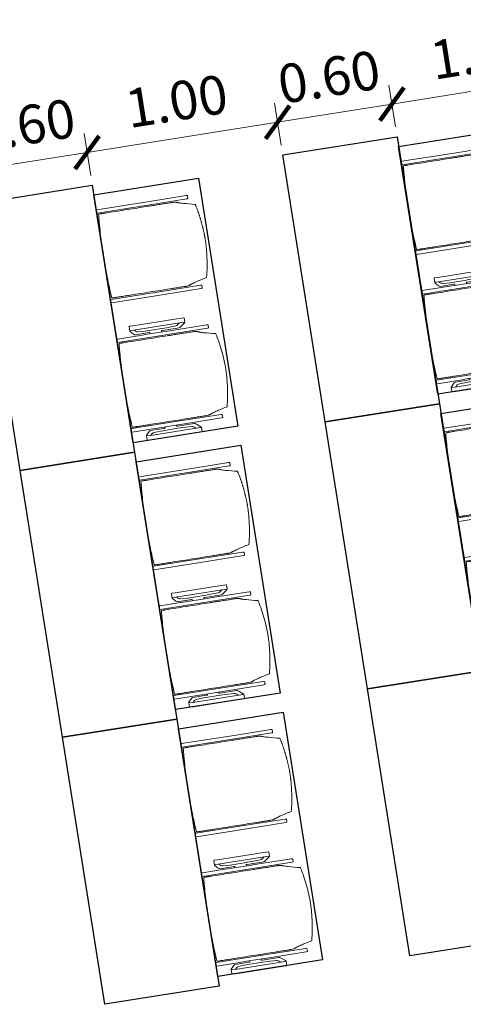
# Model space of a CAD drawing. Extents: x 6196 to 6639, y 343481 to 344031.
# Drawn here: x 6209 to 6211, y 344003 to 344008 of the extents above; entities that cross this region are included whole.
import ezdxf

# ---------------------------------------------------------------- set-up
doc = ezdxf.new("R2010")
doc.units = 0
doc.header["$LTSCALE"] = 4
doc.header["$PDMODE"] = 35
doc.header["$PDSIZE"] = 0.3
doc.layers.get('0').update_dxf_attribs({"linetype": 'CONTINUOUS', "lineweight": 30})
doc.layers.get('Defpoints').update_dxf_attribs({"linetype": 'CONTINUOUS'})
doc.layers.add('A_04_Möblierung_Lose', color=7, linetype='CONTINUOUS', lineweight=5)
doc.layers.add('A_06_DIM_Kotenschnur', color=7, linetype='CONTINUOUS', lineweight=5)
doc.styles.get("Standard").update_dxf_attribs({"font": 'simplex.shx'})
doc.dimstyles.get("Standard").update_dxf_attribs({"dimtxt": 0.2, "dimasz": 0.15, "dimexe": 0.1, "dimexo": 0.0225, "dimgap": 0.09, "dimtad": 1, "dimzin": 0, "dimdsep": 46, "dimtxsty": 'Standard', "dimblk": 'ARCHTICK', "dimcen": 0.09, "dimclrd": 256, "dimclre": 256, "dimadec": 0, "dimazin": 0, "dimtfac": 1, "dimtofl": 0, "dimtmove": 0, "dimatfit": 3, "dimldrblk": 'ARCHTICK', "dimfxl": 0.12, "dimfxlon": 1, "dimtolj": 1, "dimtzin": 0, "dimlwd": 5, "dimlwe": 5, "dimarcsym": 0})

# ---------------------------------------------------------------- blocks, each defined once
blk = doc.blocks.new('Stuhl (mL) GR')
at = {"layer": 'A_04_Möblierung_Lose', "linetype": 'Continuous'}
for p, q in [((-24.4, 27.96), (-24.4, 47.35)), ((-24.36, 47.78), (-24.39, 47.39)), ((-22.84, 47.98), (-24.16, 47.98)), ((-24.16, 47.98), (-24.16, 47.97)), ((-22.84, 47.98), (-22.84, 47.97)), ((-22.61, 47.39), (-22.64, 47.78)), ((-22.6, 47.35), (-22.6, 27.96)), ((22.6, 0.44), (22.6, 47.35)), ((22.64, 47.78), (22.61, 47.39)), ((24.16, 47.98), (22.84, 47.98)), ((22.84, 47.98), (22.84, 47.97)), ((24.16, 47.98), (24.16, 47.97)), ((24.39, 47.39), (24.36, 47.78)), ((24.4, 47.35), (24.4, 27.96)), ((-29.9, 34.68), (-29.9, 36.09)), ((-27.55, 36.26), (-29.77, 36.26)), ((-27.6, 34.68), (-27.6, 36.2)), ((-27.24, 36.04), (-25.56, 33.97)), ((-22, 40.62), (-22, 39.8)), ((22, 40.71), (22, 39.9)), ((27.24, 36.04), (25.56, 33.97)), ((29.77, 36.26), (27.55, 36.26)), ((27.6, 34.68), (27.6, 36.2)), ((29.9, 34.68), (29.9, 36.09)), ((-29.9, 9.47), (-29.9, 34.68)), ((-27.6, 9.47), (-27.6, 34.68)), ((-27.34, 33.18), (-27.6, 33.44)), ((-26.2, 26.52), (-26.45, 31.41)), ((-25.1, 32.79), (-25.1, 24.2)), ((25.1, 32.79), (25.1, 31.93)), ((25.1, 31.93), (25.1, 24.2)), ((26.2, 26.52), (26.45, 31.41)), ((27.34, 33.18), (27.6, 33.44)), ((27.6, 9.47), (27.6, 34.68)), ((29.9, 9.47), (29.9, 34.68)), ((-26.2, 24.2), (-26.2, 26.52)), ((-24.4, 25.51), (-24.4, 27.96)), ((-24.4, 15.98), (-24.4, 25.51)), ((-22.6, 27.96), (-22.6, 0.44)), ((24.4, 27.96), (24.4, 25.51)), ((24.4, 25.51), (24.4, 15.98)), ((26.2, 24.2), (26.2, 26.52)), ((-26.2, 15.3), (-26.2, 24.2)), ((-25.1, 24.2), (-25.1, 24)), ((-25.1, 24), (-25.1, 23.93)), ((-24.8, 23.63), (-24.4, 23.63)), ((24.8, 23.63), (24.4, 23.63)), ((25.1, 24.2), (25.1, 24)), ((25.1, 24), (25.1, 23.93)), ((26.2, 24), (26.2, 24.2)), ((26.2, 15.3), (26.2, 24)), ((-26.45, 11.41), (-26.2, 15.3)), ((-25.1, 17.38), (-25.1, 17.33)), ((-25.1, 17.33), (-25.1, 17.17)), ((-25.1, 17.17), (-25.1, 10.99)), ((-24.8, 17.68), (-24.4, 17.68)), ((-24.4, 12.57), (-24.4, 15.98)), ((24.8, 17.68), (24.4, 17.68)), ((24.4, 15.98), (24.4, 12.57)), ((25.1, 17.38), (25.1, 17.17)), ((25.1, 17.17), (25.1, 10.99)), ((26.45, 11.41), (26.2, 15.3)), ((-25.1, 10.99), (-25.1, 10.09)), ((-24.4, 0.44), (-24.4, 12.57)), ((24.4, 12.57), (24.4, 0.44)), ((25.1, 10.99), (25.1, 10.09)), ((-29.9, 7.85), (-29.9, 9.47)), ((-29.58, 7.45), (-27.42, 7.45)), ((-27.6, 9.79), (-27.34, 9.99)), ((-27.6, 7.67), (-27.6, 9.47)), ((-25.56, 9.14), (-27.16, 7.57)), ((25.56, 9.14), (27.16, 7.57)), ((27.6, 9.79), (27.34, 9.99)), ((27.42, 7.45), (29.58, 7.45)), ((27.6, 7.67), (27.6, 9.47)), ((29.9, 7.85), (29.9, 9.47)), ((-24.39, 0.38), (-24.37, 0.24)), ((-24.17, 0.06), (-24.17, 0.07)), ((-24.17, 0.06), (-22.83, 0.06)), ((-22.83, 0.06), (-22.83, 0.07)), ((-22.63, 0.24), (-22.61, 0.38)), ((22.61, 0.38), (22.63, 0.24)), ((22.83, 0.06), (22.83, 0.07)), ((22.83, 0.06), (24.17, 0.06)), ((24.17, 0.06), (24.17, 0.07)), ((24.37, 0.24), (24.39, 0.38))]:
    blk.add_line(p, q, dxfattribs=at)
at = {"layer": 'A_04_Möblierung_Lose'}
for points in [[(-24.39, 47.39), (-24.4, 47.35)], [(-22.61, 47.39), (-22.6, 47.35)], [(22.61, 47.39), (22.6, 47.35)], [(24.4, 47.35), (24.39, 47.39)], [(-24.39, 0.38), (-24.4, 0.44)], [(-22.61, 0.38), (-22.6, 0.44)], [(22.6, 0.44), (22.61, 0.38)], [(24.39, 0.38), (24.4, 0.44)]]:
    blk.add_lwpolyline(points, dxfattribs=at)
at = {"layer": 'A_04_Möblierung_Lose', "linetype": 'Continuous'}
for centre, major_axis, ratio, start_param, end_param in [((-27.52, 34.46), (0.11, -1.8), 0.412192, 2.618158, 2.867609), ((27.52, 34.46), (0.11, 1.8), 0.412192, 0.273984, 0.523435), ((-34.45, 31.3), (8, 0), 0.513216, 0.026437, 0.475695), ((-31.1, 32.79), (6, 0), 0.513216, 0, 0.394791), ((31.1, 32.79), (6, 0), 0.513216, 2.746802, 3.141593), ((34.45, 31.3), (8, 0), 0.513216, 2.665897, 3.115155), ((-24.8, 23.93), (0.3, 0), 0.992397, 3.141593, 4.712389), ((24.8, 23.93), (-0.3, 0), 0.992397, 1.570796, 3.141593), ((-24.8, 17.38), (-0.3, 0), 0.992397, 4.712389, 6.283185), ((24.8, 17.38), (0.3, 0), 0.992397, 0, 1.570796), ((-34.45, 11.49), (8, 0), 0.409378, 5.80749, 6.256748), ((34.45, 11.49), (8, 0), 0.409378, 3.16803, 3.617288), ((-29.69, 9.25), (0.15, -1.8), 0.508472, 6.169443, 6.239649), ((-27.52, 9.25), (0.11, -1.8), 0.412192, 6.259426, 6.626764), ((-31.1, 10.09), (6, 0), 0.409378, 5.888394, 6.283185), ((31.1, 10.09), (6, 0), 0.409378, 3.141593, 3.536384), ((27.52, 9.25), (0.11, 1.8), 0.412192, 2.798014, 3.165352), ((29.69, 9.25), (0.15, 1.8), 0.508472, 3.185129, 3.255335)]:
    blk.add_ellipse(centre, major_axis=major_axis, ratio=ratio, start_param=start_param, end_param=end_param, dxfattribs=at)
for points, knots in [([(-19.18, 50.99), (-19.18, 51), (-19.17, 51.01), (-19.14, 51.04), (-19.13, 51.05), (-19.08, 51.07), (-19.06, 51.08), (-19, 51.11), (-18.97, 51.12), (-18.92, 51.13), (-18.91, 51.13), (-18.9, 51.14)], [0, 0, 0, 0, 0.224004, 0.224004, 0.447802, 0.447802, 0.675436, 0.675436, 0.911307, 0.911307, 1, 1, 1, 1]), ([(18.89, 51.27), (17.34, 51.65), (15.79, 51.96), (12.65, 52.5), (11.08, 52.72), (7.92, 53.08), (6.34, 53.22), (3.16, 53.43), (1.57, 53.5), (-1.6, 53.48), (-3.19, 53.4), (-6.36, 53.17), (-7.95, 53.02), (-11.1, 52.64), (-12.67, 52.41), (-15.8, 51.85), (-17.35, 51.53), (-18.9, 51.14)], [0, 0, 0, 0, 0.125, 0.125, 0.25, 0.25, 0.375, 0.375, 0.5, 0.5, 0.625, 0.625, 0.75, 0.75, 0.875, 0.875, 1, 1, 1, 1]), ([(18.89, 51.27), (18.92, 51.26), (18.95, 51.26), (19, 51.24), (19.03, 51.23), (19.09, 51.2), (19.11, 51.19), (19.15, 51.17), (19.16, 51.16), (19.17, 51.14), (19.17, 51.14), (19.17, 51.13)], [0, 0, 0, 0, 0.185773, 0.185773, 0.427403, 0.427403, 0.668474, 0.668474, 0.90083, 0.90083, 1, 1, 1, 1]), ([(22, 40.71), (21.94, 41.04), (21.88, 41.23), (21.79, 41.58), (21.76, 41.7), (21.7, 41.89), (21.67, 41.96), (21.62, 42.08), (21.59, 42.13), (21.54, 42.27), (21.51, 42.34), (21.42, 42.58), (21.37, 42.75), (21.08, 43.63), (20.85, 44.38), (20.14, 46.95), (19.66, 49.11), (19.17, 51.13)], [0, 0, 0, 0, 0.0625, 0.0625, 0.09375, 0.09375, 0.125, 0.125, 0.15625, 0.15625, 0.1875, 0.1875, 0.25, 0.25, 0.5, 0.5, 1, 1, 1, 1]), ([(-19.18, 50.99), (-19.42, 49.97), (-19.66, 48.92), (-20.14, 46.93), (-20.38, 45.97), (-20.85, 44.26), (-21.08, 43.5), (-21.37, 42.63), (-21.42, 42.47), (-21.51, 42.23), (-21.54, 42.16), (-21.59, 42.02), (-21.62, 41.96), (-21.68, 41.83), (-21.7, 41.76), (-21.76, 41.57), (-21.79, 41.45), (-21.88, 41.09), (-21.94, 40.92), (-22, 40.62)], [0, 0, 0, 0, 0.25, 0.25, 0.5, 0.5, 0.75, 0.75, 0.8125, 0.8125, 0.84375, 0.84375, 0.875, 0.875, 0.90625, 0.90625, 0.9375, 0.9375, 1, 1, 1, 1]), ([(-29.78, 36.26), (-29.8, 36.26), (-29.82, 36.26), (-29.88, 36.22), (-29.9, 36.17), (-29.9, 36.09)], [0, 0, 0, 0, 0.288851, 0.288851, 1, 1, 1, 1]), ([(-22, 39.8), (-22, 39.68), (-22, 39.54), (-22, 39.17), (-22, 38.94), (-22, 38.38), (-22, 38.04), (-22, 37.31), (-22, 36.89), (-22, 36.04), (-22, 35.61), (-22, 34.76), (-22, 34.33), (-22, 33.05), (-22, 32.2), (-22, 27.95), (-22, 24.55), (-22, 19.45), (-22, 17.76), (-22, 14.36), (-22, 12.67), (-22, 10.12), (-22, 9.27), (-22, 7.57), (-22, 6.72), (-22, 5.45), (-22, 5.02), (-22, 4.16), (-22, 3.73), (-22, 3.12), (-22, 2.92), (-22, 2.53), (-22, 2.33), (-22, 1.77), (-22, 1.43), (-22, 1.12)], [0, 0, 0, 0, 0.03125, 0.03125, 0.0625, 0.0625, 0.09375, 0.09375, 0.125, 0.125, 0.15625, 0.15625, 0.1875, 0.1875, 0.25, 0.25, 0.5, 0.5, 0.625, 0.625, 0.75, 0.75, 0.8125, 0.8125, 0.875, 0.875, 0.90625, 0.90625, 0.9375, 0.9375, 0.953125, 0.953125, 0.96875, 0.96875, 1, 1, 1, 1]), ([(22, 1.12), (22, 1.43), (22, 1.77), (22, 2.33), (22, 2.52), (22, 2.92), (22, 3.12), (22, 3.73), (22, 4.16), (22, 5.02), (22, 5.44), (22, 7.57), (22, 9.27), (22, 12.66), (22, 14.35), (22, 17.74), (22, 19.44), (22, 22.83), (22, 24.53), (22, 27.07), (22, 27.92), (22, 29.61), (22, 30.46), (22, 32.16), (22, 33.01), (22, 34.28), (22, 34.71), (22, 35.56), (22, 35.99), (22, 36.83), (22, 37.25), (22, 38.01), (22, 38.35), (22, 38.95), (22, 39.2), (22, 39.61), (22, 39.77), (22, 39.9)], [0, 0, 0, 0, 0.03125, 0.03125, 0.046875, 0.046875, 0.0625, 0.0625, 0.09375, 0.09375, 0.125, 0.125, 0.25, 0.25, 0.375, 0.375, 0.5, 0.5, 0.625, 0.625, 0.6875, 0.6875, 0.75, 0.75, 0.8125, 0.8125, 0.84375, 0.84375, 0.875, 0.875, 0.90625, 0.90625, 0.9375, 0.9375, 0.96875, 0.96875, 1, 1, 1, 1]), ([(29.78, 36.26), (29.8, 36.26), (29.82, 36.26), (29.88, 36.22), (29.9, 36.17), (29.9, 36.09)], [0, 0, 0, 0, 0.288851, 0.288851, 1, 1, 1, 1]), ([(-29.9, 7.85), (-29.9, 7.73), (-29.88, 7.64), (-29.8, 7.5), (-29.73, 7.46), (-29.64, 7.45)], [0, 0, 0, 0, 0.5, 0.5, 1, 1, 1, 1]), ([(29.9, 7.85), (29.9, 7.73), (29.88, 7.64), (29.8, 7.5), (29.73, 7.46), (29.64, 7.45)], [0, 0, 0, 0, 0.5, 0.5, 1, 1, 1, 1]), ([(-22, 1.12), (-22, 1.1), (-21.99, 1.08), (-21.97, 1.03), (-21.96, 1.01), (-21.91, 0.97), (-21.89, 0.96), (-21.83, 0.93), (-21.8, 0.92), (-21.76, 0.92), (-21.75, 0.91), (-21.74, 0.91)], [0, 0, 0, 0, 0.234724, 0.234724, 0.469461, 0.469461, 0.704013, 0.704013, 0.938475, 0.938475, 1, 1, 1, 1]), ([(-21.74, 0.91), (-19.94, 0.74), (-18.13, 0.63), (-14.51, 0.41), (-12.7, 0.33), (-9.08, 0.17), (-7.27, 0.09), (-3.63, 0), (-1.82, 0), (1.82, 0), (3.64, 0), (7.27, 0.09), (9.08, 0.17), (12.71, 0.33), (14.52, 0.42), (17.23, 0.58), (18.13, 0.64), (19.94, 0.76), (20.84, 0.83), (21.74, 0.91)], [0, 0, 0, 0, 0.125, 0.125, 0.25, 0.25, 0.375, 0.375, 0.5, 0.5, 0.625, 0.625, 0.75, 0.75, 0.875, 0.875, 0.9375, 0.9375, 1, 1, 1, 1]), ([(21.74, 0.91), (21.77, 0.92), (21.81, 0.92), (21.87, 0.94), (21.89, 0.96), (21.94, 0.99), (21.96, 1.01), (21.99, 1.06), (22, 1.08), (22, 1.11), (22, 1.12), (22, 1.12)], [0, 0, 0, 0, 0.234448, 0.234448, 0.468896, 0.468896, 0.703347, 0.703347, 0.937838, 0.937838, 1, 1, 1, 1])]:
    blk.add_open_spline(points, degree=3, knots=knots, dxfattribs=at)
for points in [[(-24.16, 47.97), (-24.17, 47.97), (-24.19, 47.97), (-24.21, 47.96), (-24.24, 47.95), (-24.27, 47.94), (-24.29, 47.92), (-24.31, 47.9), (-24.33, 47.88), (-24.34, 47.85), (-24.35, 47.83), (-24.36, 47.8), (-24.36, 47.78), (-24.36, 47.77)], [(-22.64, 47.77), (-22.64, 47.78), (-22.64, 47.8), (-22.65, 47.83), (-22.66, 47.85), (-22.67, 47.88), (-22.69, 47.9), (-22.71, 47.92), (-22.73, 47.94), (-22.76, 47.95), (-22.79, 47.96), (-22.81, 47.97), (-22.83, 47.97), (-22.84, 47.97)], [(22.84, 47.97), (22.83, 47.97), (22.81, 47.97), (22.79, 47.96), (22.76, 47.95), (22.73, 47.94), (22.71, 47.92), (22.69, 47.9), (22.67, 47.88), (22.66, 47.85), (22.65, 47.83), (22.64, 47.8), (22.64, 47.78), (22.64, 47.77)], [(24.36, 47.77), (24.36, 47.78), (24.36, 47.8), (24.35, 47.83), (24.34, 47.85), (24.33, 47.88), (24.31, 47.9), (24.29, 47.92), (24.27, 47.94), (24.24, 47.95), (24.21, 47.96), (24.19, 47.97), (24.17, 47.97), (24.16, 47.97)], [(-27.6, 36.2), (-27.6, 36.28), (-27.54, 36.28), (-27.42, 36.2)], [(27.6, 36.2), (27.6, 36.28), (27.54, 36.28), (27.42, 36.2)], [(-27.42, 7.45), (-27.54, 7.45), (-27.6, 7.52), (-27.6, 7.67)], [(27.42, 7.45), (27.54, 7.45), (27.6, 7.52), (27.6, 7.67)], [(-24.37, 0.27), (-24.37, 0.26), (-24.37, 0.24), (-24.36, 0.21), (-24.35, 0.18), (-24.34, 0.16), (-24.32, 0.13), (-24.3, 0.11), (-24.28, 0.1), (-24.25, 0.08), (-24.22, 0.07), (-24.2, 0.07), (-24.18, 0.07), (-24.17, 0.07)], [(-22.83, 0.07), (-22.82, 0.07), (-22.8, 0.07), (-22.77, 0.07), (-22.75, 0.08), (-22.72, 0.1), (-22.7, 0.11), (-22.68, 0.13), (-22.66, 0.16), (-22.65, 0.18), (-22.64, 0.21), (-22.63, 0.24), (-22.63, 0.26), (-22.63, 0.27)], [(22.63, 0.27), (22.63, 0.26), (22.63, 0.24), (22.64, 0.21), (22.65, 0.18), (22.66, 0.16), (22.68, 0.13), (22.7, 0.11), (22.72, 0.1), (22.75, 0.08), (22.78, 0.07), (22.8, 0.07), (22.82, 0.07), (22.83, 0.07)], [(24.17, 0.07), (24.18, 0.07), (24.2, 0.07), (24.23, 0.07), (24.25, 0.08), (24.28, 0.1), (24.3, 0.11), (24.32, 0.13), (24.34, 0.16), (24.35, 0.18), (24.36, 0.21), (24.37, 0.24), (24.37, 0.26), (24.37, 0.27)]]:
    blk.add_open_spline(points, degree=3, dxfattribs=at)
blk = doc.blocks.new('Stuhl (oL) GR')
at = {"linetype": 'Continuous'}
for p, q in [((-24.4, 27.96), (-24.4, 47.35)), ((-24.36, 47.79), (-24.39, 47.39)), ((-22.84, 47.98), (-24.16, 47.98)), ((-24.16, 47.98), (-24.16, 47.98)), ((-22.84, 47.98), (-22.84, 47.98)), ((22.6, 27.96), (22.6, 47.35)), ((22.64, 47.79), (22.61, 47.39)), ((24.16, 47.98), (22.84, 47.98)), ((22.84, 47.98), (22.84, 47.98)), ((24.16, 47.98), (24.16, 47.98)), ((24.39, 47.39), (24.36, 47.79)), ((-22, 40.62), (-22, 39.8)), ((22, 40.71), (22, 39.9)), ((-24.4, 12.58), (-24.4, 27.96)), ((22.6, 0.44), (22.6, 27.96)), ((24.4, 27.96), (24.4, 0.44)), ((-24.4, 0.44), (-24.4, 12.58)), ((-24.39, 0.39), (-24.37, 0.25)), ((-24.17, 0.07), (-22.83, 0.07)), ((-24.17, 0.07), (-24.17, 0.07)), ((-22.83, 0.07), (-22.83, 0.07)), ((22.61, 0.39), (22.63, 0.25)), ((22.83, 0.07), (24.17, 0.07)), ((22.83, 0.07), (22.83, 0.07)), ((24.17, 0.07), (24.17, 0.07)), ((24.37, 0.25), (24.39, 0.39))]:
    blk.add_line(p, q, dxfattribs=at)
for points in [[(18.89, 51.27), (18.6, 51.34), (18.31, 51.41), (18.02, 51.48), (17.73, 51.54), (17.44, 51.61), (17.15, 51.67), (16.86, 51.73), (16.56, 51.79), (16.27, 51.85), (15.98, 51.91), (15.69, 51.96), (15.39, 52.02), (15.1, 52.07), (14.81, 52.12), (14.51, 52.18), (14.22, 52.23), (13.93, 52.28), (13.63, 52.33), (13.34, 52.37), (13.04, 52.42), (12.75, 52.47), (12.46, 52.51), (12.16, 52.56), (11.87, 52.6), (11.57, 52.64), (11.28, 52.68), (10.98, 52.72), (10.69, 52.76), (10.39, 52.79), (10.09, 52.83), (9.8, 52.87), (9.5, 52.9), (9.21, 52.93), (8.91, 52.97), (8.61, 53), (8.32, 53.03), (8.02, 53.06), (7.72, 53.09), (7.43, 53.11), (7.13, 53.14), (6.83, 53.17), (6.53, 53.19), (6.24, 53.22), (5.94, 53.24), (5.64, 53.26), (5.34, 53.28), (5.05, 53.31), (4.75, 53.33), (4.45, 53.35), (4.15, 53.36), (3.85, 53.38), (3.56, 53.4), (3.26, 53.41), (2.96, 53.43), (2.66, 53.44), (2.37, 53.45), (2.07, 53.46), (1.77, 53.47), (1.47, 53.48), (1.18, 53.48), (0.88, 53.49), (0.58, 53.49), (0.28, 53.49), (-0.01, 53.49), (-0.31, 53.49), (-0.61, 53.48), (-0.91, 53.48), (-1.2, 53.47), (-1.5, 53.46), (-1.8, 53.45), (-2.1, 53.44), (-2.39, 53.43), (-2.69, 53.41), (-2.99, 53.4), (-3.29, 53.38), (-3.58, 53.36), (-3.88, 53.35), (-4.18, 53.33), (-4.48, 53.31), (-4.77, 53.29), (-5.07, 53.26), (-5.37, 53.24), (-5.67, 53.22), (-5.96, 53.19), (-6.26, 53.17), (-6.56, 53.14), (-6.86, 53.12), (-7.15, 53.09), (-7.45, 53.06), (-7.75, 53.03), (-8.04, 53), (-8.34, 52.97), (-8.64, 52.94), (-8.93, 52.9), (-9.23, 52.87), (-9.52, 52.83), (-9.82, 52.8), (-10.12, 52.76), (-10.41, 52.72), (-10.71, 52.68), (-11, 52.64), (-11.3, 52.6), (-11.59, 52.56), (-11.89, 52.52), (-12.18, 52.47), (-12.47, 52.43), (-12.77, 52.38), (-13.06, 52.33), (-13.36, 52.28), (-13.65, 52.23), (-13.94, 52.18), (-14.24, 52.13), (-14.53, 52.08), (-14.82, 52.02), (-15.11, 51.97), (-15.41, 51.91), (-15.7, 51.86), (-15.99, 51.8), (-16.28, 51.74), (-16.57, 51.68), (-16.86, 51.61), (-17.16, 51.55), (-17.45, 51.48), (-17.74, 51.42), (-18.03, 51.35), (-18.32, 51.28), (-18.61, 51.21), (-18.9, 51.14)], [(-22.64, 47.79), (-22.61, 47.39), (-22.6, 47.35), (-22.6, 27.96), (-22.6, 0.44), (-22.61, 0.39), (-22.63, 0.25)], [(22.61, 47.39), (22.6, 47.35)], [(24.39, 47.39), (24.4, 47.35)], [(24.4, 47.35), (24.4, 27.96)], [(-24.39, 0.39), (-24.4, 0.44)], [(22.61, 0.39), (22.6, 0.44)], [(24.39, 0.39), (24.4, 0.44)]]:
    blk.add_lwpolyline(points, dxfattribs=at)
blk.add_lwpolyline([(-24.39, 47.39), (-24.4, 47.35)])
for points, knots in [([(-19.18, 50.99), (-19.18, 51), (-19.17, 51.01), (-19.14, 51.04), (-19.13, 51.05), (-19.08, 51.07), (-19.06, 51.08), (-19, 51.11), (-18.97, 51.12), (-18.92, 51.13), (-18.91, 51.13), (-18.9, 51.14)], [0, 0, 0, 0, 0.224004, 0.224004, 0.447802, 0.447802, 0.675436, 0.675436, 0.911307, 0.911307, 1, 1, 1, 1]), ([(18.89, 51.27), (18.92, 51.26), (18.95, 51.26), (19, 51.24), (19.03, 51.23), (19.09, 51.2), (19.11, 51.19), (19.15, 51.17), (19.16, 51.16), (19.17, 51.14), (19.17, 51.14), (19.17, 51.13)], [0, 0, 0, 0, 0.185773, 0.185773, 0.427403, 0.427403, 0.668474, 0.668474, 0.90083, 0.90083, 1, 1, 1, 1]), ([(22, 40.71), (21.94, 41.04), (21.88, 41.23), (21.79, 41.58), (21.76, 41.7), (21.7, 41.89), (21.67, 41.96), (21.62, 42.08), (21.59, 42.13), (21.54, 42.27), (21.51, 42.34), (21.42, 42.58), (21.37, 42.75), (21.08, 43.63), (20.85, 44.38), (20.14, 46.95), (19.66, 49.11), (19.17, 51.13)], [0, 0, 0, 0, 0.0625, 0.0625, 0.09375, 0.09375, 0.125, 0.125, 0.15625, 0.15625, 0.1875, 0.1875, 0.25, 0.25, 0.5, 0.5, 1, 1, 1, 1]), ([(-19.18, 50.99), (-19.42, 49.97), (-19.66, 48.92), (-20.14, 46.93), (-20.38, 45.97), (-20.85, 44.26), (-21.08, 43.5), (-21.37, 42.63), (-21.42, 42.47), (-21.51, 42.23), (-21.54, 42.16), (-21.59, 42.02), (-21.62, 41.96), (-21.68, 41.83), (-21.7, 41.76), (-21.76, 41.57), (-21.79, 41.45), (-21.88, 41.09), (-21.94, 40.92), (-22, 40.62)], [0, 0, 0, 0, 0.25, 0.25, 0.5, 0.5, 0.75, 0.75, 0.8125, 0.8125, 0.84375, 0.84375, 0.875, 0.875, 0.90625, 0.90625, 0.9375, 0.9375, 1, 1, 1, 1]), ([(-22, 39.8), (-22, 39.68), (-22, 39.54), (-22, 39.17), (-22, 38.94), (-22, 38.38), (-22, 38.04), (-22, 37.31), (-22, 36.89), (-22, 36.04), (-22, 35.61), (-22, 34.76), (-22, 34.33), (-22, 33.05), (-22, 32.2), (-22, 27.95), (-22, 24.55), (-22, 19.45), (-22, 17.76), (-22, 14.36), (-22, 12.67), (-22, 10.12), (-22, 9.27), (-22, 7.57), (-22, 6.72), (-22, 5.45), (-22, 5.02), (-22, 4.16), (-22, 3.73), (-22, 3.12), (-22, 2.92), (-22, 2.53), (-22, 2.33), (-22, 1.77), (-22, 1.43), (-22, 1.12)], [0, 0, 0, 0, 0.03125, 0.03125, 0.0625, 0.0625, 0.09375, 0.09375, 0.125, 0.125, 0.15625, 0.15625, 0.1875, 0.1875, 0.25, 0.25, 0.5, 0.5, 0.625, 0.625, 0.75, 0.75, 0.8125, 0.8125, 0.875, 0.875, 0.90625, 0.90625, 0.9375, 0.9375, 0.953125, 0.953125, 0.96875, 0.96875, 1, 1, 1, 1]), ([(22, 1.12), (22, 1.43), (22, 1.77), (22, 2.33), (22, 2.52), (22, 2.92), (22, 3.12), (22, 3.73), (22, 4.16), (22, 5.02), (22, 5.44), (22, 7.57), (22, 9.27), (22, 12.66), (22, 14.35), (22, 17.74), (22, 19.44), (22, 22.83), (22, 24.53), (22, 27.07), (22, 27.92), (22, 29.61), (22, 30.46), (22, 32.16), (22, 33.01), (22, 34.28), (22, 34.71), (22, 35.56), (22, 35.99), (22, 36.83), (22, 37.25), (22, 38.01), (22, 38.35), (22, 38.95), (22, 39.2), (22, 39.61), (22, 39.77), (22, 39.9)], [0, 0, 0, 0, 0.03125, 0.03125, 0.046875, 0.046875, 0.0625, 0.0625, 0.09375, 0.09375, 0.125, 0.125, 0.25, 0.25, 0.375, 0.375, 0.5, 0.5, 0.625, 0.625, 0.6875, 0.6875, 0.75, 0.75, 0.8125, 0.8125, 0.84375, 0.84375, 0.875, 0.875, 0.90625, 0.90625, 0.9375, 0.9375, 0.96875, 0.96875, 1, 1, 1, 1]), ([(-22, 1.12), (-22, 1.1), (-21.99, 1.08), (-21.97, 1.03), (-21.96, 1.01), (-21.91, 0.97), (-21.89, 0.96), (-21.83, 0.93), (-21.8, 0.92), (-21.76, 0.92), (-21.75, 0.91), (-21.74, 0.91)], [0, 0, 0, 0, 0.234724, 0.234724, 0.469461, 0.469461, 0.704013, 0.704013, 0.938475, 0.938475, 1, 1, 1, 1]), ([(-21.74, 0.91), (-19.94, 0.74), (-18.13, 0.63), (-14.51, 0.41), (-12.7, 0.33), (-9.08, 0.17), (-7.27, 0.09), (-3.63, 0), (-1.82, 0), (1.82, 0), (3.64, 0), (7.27, 0.09), (9.08, 0.17), (12.71, 0.33), (14.52, 0.42), (17.23, 0.58), (18.13, 0.64), (19.94, 0.76), (20.84, 0.83), (21.74, 0.91)], [0, 0, 0, 0, 0.125, 0.125, 0.25, 0.25, 0.375, 0.375, 0.5, 0.5, 0.625, 0.625, 0.75, 0.75, 0.875, 0.875, 0.9375, 0.9375, 1, 1, 1, 1]), ([(21.74, 0.91), (21.77, 0.92), (21.81, 0.92), (21.87, 0.94), (21.89, 0.96), (21.94, 0.99), (21.96, 1.01), (21.99, 1.06), (22, 1.08), (22, 1.11), (22, 1.12), (22, 1.12)], [0, 0, 0, 0, 0.234448, 0.234448, 0.468896, 0.468896, 0.703347, 0.703347, 0.937838, 0.937838, 1, 1, 1, 1])]:
    blk.add_open_spline(points, degree=3, knots=knots, dxfattribs=at)
for points in [[(-24.16, 47.98), (-24.17, 47.98), (-24.19, 47.97), (-24.21, 47.97), (-24.24, 47.96), (-24.27, 47.95), (-24.29, 47.93), (-24.31, 47.91), (-24.33, 47.89), (-24.34, 47.86), (-24.35, 47.83), (-24.36, 47.81), (-24.36, 47.79), (-24.36, 47.78)], [(-22.64, 47.78), (-22.64, 47.79), (-22.64, 47.81), (-22.65, 47.83), (-22.66, 47.86), (-22.67, 47.89), (-22.69, 47.91), (-22.71, 47.93), (-22.73, 47.95), (-22.76, 47.96), (-22.79, 47.97), (-22.81, 47.97), (-22.83, 47.98), (-22.84, 47.98)], [(22.84, 47.98), (22.83, 47.98), (22.81, 47.97), (22.79, 47.97), (22.76, 47.96), (22.73, 47.95), (22.71, 47.93), (22.69, 47.91), (22.67, 47.89), (22.66, 47.86), (22.65, 47.83), (22.64, 47.81), (22.64, 47.79), (22.64, 47.78)], [(24.36, 47.78), (24.36, 47.79), (24.36, 47.81), (24.35, 47.83), (24.34, 47.86), (24.33, 47.89), (24.31, 47.91), (24.29, 47.93), (24.27, 47.95), (24.24, 47.96), (24.21, 47.97), (24.19, 47.97), (24.17, 47.98), (24.16, 47.98)], [(-24.37, 0.27), (-24.37, 0.26), (-24.37, 0.24), (-24.36, 0.22), (-24.35, 0.19), (-24.34, 0.16), (-24.32, 0.14), (-24.3, 0.12), (-24.28, 0.1), (-24.25, 0.09), (-24.22, 0.08), (-24.2, 0.07), (-24.18, 0.07), (-24.17, 0.07)], [(-22.83, 0.07), (-22.82, 0.07), (-22.8, 0.07), (-22.77, 0.08), (-22.75, 0.09), (-22.72, 0.1), (-22.7, 0.12), (-22.68, 0.14), (-22.66, 0.16), (-22.65, 0.19), (-22.64, 0.22), (-22.63, 0.24), (-22.63, 0.26), (-22.63, 0.27)], [(22.63, 0.27), (22.63, 0.26), (22.63, 0.24), (22.64, 0.22), (22.65, 0.19), (22.66, 0.16), (22.68, 0.14), (22.7, 0.12), (22.72, 0.1), (22.75, 0.09), (22.78, 0.08), (22.8, 0.07), (22.82, 0.07), (22.83, 0.07)], [(24.17, 0.07), (24.18, 0.07), (24.2, 0.07), (24.23, 0.08), (24.25, 0.09), (24.28, 0.1), (24.3, 0.12), (24.32, 0.14), (24.34, 0.16), (24.35, 0.19), (24.36, 0.22), (24.37, 0.24), (24.37, 0.26), (24.37, 0.27)]]:
    blk.add_open_spline(points, degree=3, dxfattribs=at)
blk = doc.blocks.new('*U28')
at = {"layer": 'A_04_Möblierung_Lose', "color": 30, "lineweight": -3, "true_color": 0xff8c1a}
for points in [[(5, 60), (135, 60), (135, 115), (5, 115)], [(0, 0), (140, 0), (140, 60), (0, 60)]]:
    blk.add_lwpolyline(points, close=True, dxfattribs=at)
at = {"layer": 'A_04_Möblierung_Lose'}
for name, p in [('Stuhl (mL) GR', (34.9, 59.94)), ('Stuhl (oL) GR', (102.7, 59.93))]:
    blk.add_blockref(name, p, dxfattribs=at)
blk = doc.blocks.new('_ArchTick')
at = {"color": 0, "linetype": 'ByBlock', "const_width": 0.15}
blk.add_lwpolyline([(-0.5, -0.5), (0.5, 0.5)], dxfattribs=at)
blk = doc.blocks.new('*D124')
at = {"layer": 'A_06_DIM_Kotenschnur', "lineweight": 5, "transparency": 16777216}
for p, q in [((6212.0556, 344007.8958), (6212.0211, 344008.1131)), ((6212.0368, 344008.0143), (6211.049, 344007.8576)), ((6211.0678, 344007.7391), (6211.0334, 344007.9564))]:
    blk.add_line(p, q, dxfattribs=at)
at = {"layer": 'Defpoints', "color": 0, "transparency": 16777216}
for p in [(6211.049, 344007.8576), (6212.0637, 344007.8448), (6211.0759, 344007.6881)]:
    blk.add_point(p, dxfattribs=at)
at = {"layer": 'A_06_DIM_Kotenschnur', "lineweight": 5, "transparency": 16777216, "xscale": 0.15, "yscale": 0.15, "zscale": 0.15}
for p, rotation in [((6212.0368, 344008.0143), 9.016124773708158), ((6211.049, 344007.8576), 189.0161247737082)]:
    blk.add_blockref('_ArchTick', p, dxfattribs=dict(at, rotation=rotation))
at = {"layer": 'A_06_DIM_Kotenschnur', "color": 0, "transparency": 16777216, "insert": (6211.5132, 344008.1236), "char_height": 0.2, "attachment_point": 5, "rotation": 9.0161}
blk.add_mtext('\\A1;1.00', dxfattribs=at)
blk = doc.blocks.new('*D125')
at = {"layer": 'A_06_DIM_Kotenschnur', "lineweight": 5, "transparency": 16777216}
for p, q in [((6211.0678, 344007.7391), (6211.0334, 344007.9564)), ((6210.4753, 344007.645), (6210.4408, 344007.8623)), ((6211.049, 344007.8576), (6210.4565, 344007.7636))]:
    blk.add_line(p, q, dxfattribs=at)
at = {"layer": 'Defpoints', "color": 0, "transparency": 16777216}
for p in [(6210.4565, 344007.7636), (6211.0759, 344007.6881), (6210.4834, 344007.594)]:
    blk.add_point(p, dxfattribs=at)
at = {"layer": 'A_06_DIM_Kotenschnur', "lineweight": 5, "transparency": 16777216, "xscale": 0.15, "yscale": 0.15, "zscale": 0.15}
for p, rotation in [((6211.049, 344007.8576), 9.016124773708158), ((6210.4565, 344007.7636), 189.0161247737082)]:
    blk.add_blockref('_ArchTick', p, dxfattribs=dict(at, rotation=rotation))
at = {"layer": 'A_06_DIM_Kotenschnur', "color": 0, "transparency": 16777216, "insert": (6210.723, 344007.9982), "char_height": 0.2, "attachment_point": 5, "rotation": 9.0161}
blk.add_mtext('\\A1;0.60', dxfattribs=at)
blk = doc.blocks.new('*D126')
at = {"layer": 'A_06_DIM_Kotenschnur', "lineweight": 5, "transparency": 16777216}
for p, q in [((6210.4753, 344007.645), (6210.4408, 344007.8623)), ((6210.4565, 344007.7636), (6209.4693, 344007.6069)), ((6209.4881, 344007.4884), (6209.4537, 344007.7057))]:
    blk.add_line(p, q, dxfattribs=at)
at = {"layer": 'Defpoints', "color": 0, "transparency": 16777216}
for p in [(6209.4693, 344007.6069), (6210.4834, 344007.594), (6209.4962, 344007.4374)]:
    blk.add_point(p, dxfattribs=at)
at = {"layer": 'A_06_DIM_Kotenschnur', "lineweight": 5, "transparency": 16777216, "xscale": 0.15, "yscale": 0.15, "zscale": 0.15}
for p, rotation in [((6210.4565, 344007.7636), 9.016124773708158), ((6209.4693, 344007.6069), 189.0161247737082)]:
    blk.add_blockref('_ArchTick', p, dxfattribs=dict(at, rotation=rotation))
at = {"layer": 'A_06_DIM_Kotenschnur', "color": 0, "transparency": 16777216, "insert": (6209.9331, 344007.8729), "char_height": 0.2, "attachment_point": 5, "rotation": 9.0161}
blk.add_mtext('\\A1;1.00', dxfattribs=at)
blk = doc.blocks.new('*D127')
at = {"layer": 'A_06_DIM_Kotenschnur', "lineweight": 5, "transparency": 16777216}
for p, q in [((6209.4881, 344007.4884), (6209.4537, 344007.7057)), ((6208.8956, 344007.3944), (6208.8611, 344007.6117)), ((6209.4693, 344007.6069), (6208.8767, 344007.5129))]:
    blk.add_line(p, q, dxfattribs=at)
at = {"layer": 'Defpoints', "color": 0, "transparency": 16777216}
for p in [(6208.8767, 344007.5129), (6209.4962, 344007.4374), (6208.9036, 344007.3434)]:
    blk.add_point(p, dxfattribs=at)
at = {"layer": 'A_06_DIM_Kotenschnur', "lineweight": 5, "transparency": 16777216, "xscale": 0.15, "yscale": 0.15, "zscale": 0.15}
for p, rotation in [((6209.4693, 344007.6069), 9.016124773708158), ((6208.8767, 344007.5129), 189.0161247737082)]:
    blk.add_blockref('_ArchTick', p, dxfattribs=dict(at, rotation=rotation))
at = {"layer": 'A_06_DIM_Kotenschnur', "color": 0, "transparency": 16777216, "insert": (6209.1433, 344007.7476), "char_height": 0.2, "attachment_point": 5, "rotation": 9.0161}
blk.add_mtext('\\A1;0.60', dxfattribs=at)

msp = doc.modelspace()

# ---------------------------------------------------------------- block references
at = {"layer": 'A_04_Möblierung_Lose', "lineweight": -3, "xscale": -0.01, "yscale": 0.009999999999999998, "zscale": 0.009999999999999998, "rotation": 279.0161247723016}
for p in [(6210.7027, 344006.2113), (6209.123, 344005.9607), (6210.9221, 344004.8286), (6209.3424, 344004.578), (6211.1415, 344003.4459), (6209.5618, 344003.1953)]:
    msp.add_blockref('*U28', p, dxfattribs=at)

# ---------------------------------------------------------------- dimensions: what is measured, and where the dimension line sits
at = {"layer": 'A_06_DIM_Kotenschnur'}
for base, p1, p2, picture, middle in [((6211.049, 344007.8576), (6212.0637, 344007.8448), (6211.0759, 344007.6881), '*D124', (6211.5132, 344008.1236)), ((6209.4693, 344007.6069), (6210.4834, 344007.594), (6209.4962, 344007.4374), '*D126', (6209.9331, 344007.8729))]:
    dim = msp.add_linear_dim(base=base, p1=p1, p2=p2, angle=9.0161, dimstyle='Standard', override={"dimtmove": 1}, dxfattribs=at)
    dim.commit()
    dim.dimension.update_dxf_attribs({"geometry": picture, "text_midpoint": middle})
for base, p1, p2, picture, middle in [((6210.4565, 344007.7636), (6211.0759, 344007.6881), (6210.4834, 344007.594), '*D125', (6210.7527, 344007.8106)), ((6208.8767, 344007.5129), (6209.4962, 344007.4374), (6208.9036, 344007.3434), '*D127', (6209.173, 344007.5599))]:
    dim = msp.add_linear_dim(base=base, p1=p1, p2=p2, angle=9.0161, dimstyle='Standard', override={"dimtmove": 1}, dxfattribs=at)
    dim.commit()
    dim.dimension.update_dxf_attribs({"geometry": picture, "text_midpoint": middle, "dimtype": 160})

doc.saveas('drawing.dxf')
